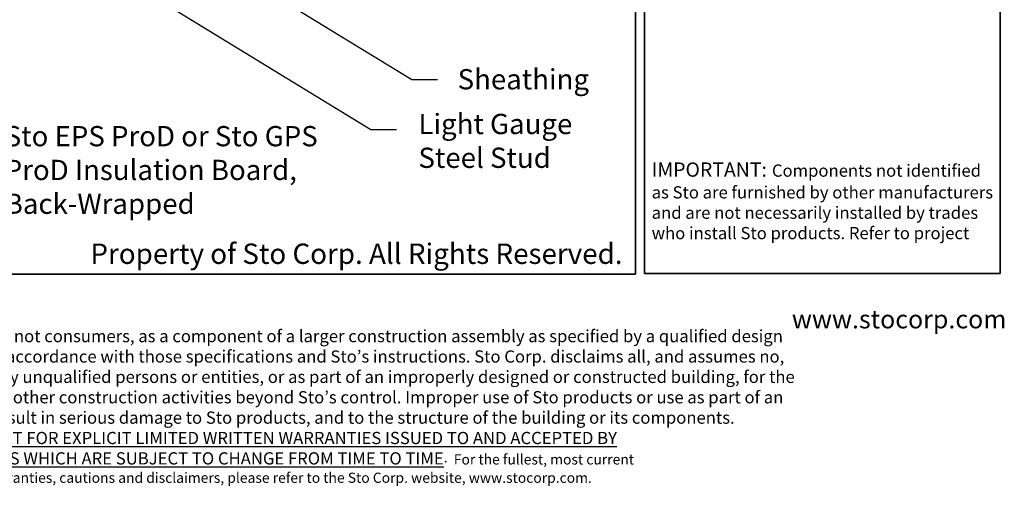
# Paper-space layout 'Drawing' of a CAD drawing. Units: inches. Extents: x 0.49 to 8.06, y 0.67 to 10.58.
# Drawn here: x 3.24 to 8.05, y 0.67 to 2.94 of the extents above; entities that cross this region are included whole.
import ezdxf
from ezdxf import colors
from ezdxf.entities.mleader import LeaderData, LeaderLine
from ezdxf.enums import TextEntityAlignment as Align
from ezdxf.math import Vec2, Vec3

# ---------------------------------------------------------------- set-up
doc = ezdxf.new("R2010")
doc.units = ezdxf.units.IN
doc.header["$MEASUREMENT"] = 0
doc.linetypes.add('LT_0', pattern=[0])
doc.layers.add('Locked Items', color=7, linetype='Continuous')
doc.layers.add('Notations', color=7, linetype='Continuous')
doc.styles.add('Arial', font='arial.ttf')

psp = doc.layouts.new('Drawing')

# ---------------------------------------------------------------- linework, layer by layer
at = {"layer": 'Locked Items', "color": 7, "linetype": 'LT_0', "lineweight": 35, "transparency": 33554687}
for p, q in [((6.2446, 9.1071), (6.2446, 1.7015)), ((6.2881, 1.7041), (6.2881, 9.1097)), ((8.026, 9.1097), (8.026, 1.7041)), ((6.2446, 1.7015), (0.5068, 1.7015)), ((8.026, 1.7041), (6.2881, 1.7041))]:
    psp.add_line(p, q, dxfattribs=at)

# ---------------------------------------------------------------- texts
at = {"layer": 'Locked Items', "color": 7, "style": 'Arial'}
psp.add_text('www.stocorp.com', height=0.089518, dxfattribs=at).set_placement((7.532, 1.5259), align=Align.TOP_CENTER)
at = {"layer": 'Locked Items', "color": 7, "insert": (6.3239, 2.2464), "char_height": 0.1, "attachment_point": 1, "style": 'Arial'}
psp.add_mtext('\\fArial|b1|i0|p0;\\H0.696253x;\\C7;\\lIMPORTANT:\\H1.142857x; \\fArial|b0|i0|p0;\\H0.750000x;Components not identified \\P\\fArial|b0|i0|p0;\\H1.000000x;\\C7;\\las Sto are furnished by other manufacturers \\P\\fArial|b0|i0|p0;\\H1.000000x;\\C7;\\land are not necessarily installed by trades \\P\\fArial|b0|i0|p0;\\H1.000000x;\\C7;\\lwho install Sto products. Refer to project \\P', dxfattribs=at)
at = {"layer": 'Locked Items', "insert": (0.4912, 1.5612), "char_height": 0.1, "attachment_point": 1, "style": 'Arial'}
psp.add_mtext('\\fArial|b1|i0|p0;\\H0.795718x;\\C7;\\lATTENTION\\P\\fArial|b0|i0|p0;\\H0.750000x;\\C7;\\lSto products are intended for use by qualified professional contractors, not consumers, as a component of a larger construction assembly as specified by a qualified design \\P\\fArial|b0|i0|p0;\\H1.000000x;\\C7;\\lprofessional, general contractor or builder. They should be installed in accordance with those specifications and Sto’s instructions. Sto Corp. disclaims all, and assumes no, \\P\\fArial|b0|i0|p0;\\H1.000000x;\\C7;\\lliability for on-site inspections, for its products applied improperly, or by unqualified persons or entities, or as part of an improperly designed or constructed building, for the \\P\\fArial|b0|i0|p0;\\H1.000000x;\\C7;\\lnonperformance of adjacent building components or assemblies, of for other construction activities beyond Sto’s control. Improper use of Sto products or use as part of an \\P\\fArial|b0|i0|p0;\\H1.000000x;\\C7;\\limproperly designed or constructed larger assembly or building may result in serious damage to Sto products, and to the structure of the building or its components.\\P\\fArial|b0|i0|p0;\\H1.000000x;\\C7;\\LSTO CORP. DISCLAIMS ALL WARRANTIES EXPRESSED OR IMPLIED EXCEPT FOR EXPLICIT LIMITED WRITTEN WARRANTIES ISSUED TO AND ACCEPTED BY \\P\\fArial|b0|i0|p0;\\H1.000000x;\\C7;\\LBUILDING OWNERS IN ACCORDANCE WITH STO’S WARRANTY PROGRAMS WHICH ARE SUBJECT TO CHANGE FROM TIME TO TIME\\H0.833333x;\\l.  For the fullest, most current \\P\\fArial|b0|i0|p0;\\H1.000000x;\\C7;\\linformation on proper application, clean-up, mixing and other specifications and warranties, cautions and disclaimers, please refer to the Sto Corp. website, www.stocorp.com.\\P\\P', dxfattribs=at)
at = {"layer": 'Notations', "color": 7, "style": 'Arial'}
psp.add_text('Property of Sto Corp. All Rights Reserved.', height=0.099465, dxfattribs=at).set_placement((3.5837, 1.8506), align=Align.TOP_LEFT)
at = {"layer": 'Notations', "color": 7, "char_height": 0.099465, "attachment_point": 1, "style": 'Arial'}
for s, insert in [('\\fArial|b0|i0|p0;\\H0.994647x;\\lSheathing\\P\\P', (5.3765, 2.702)), ('\\fArial|b0|i0|p0;\\H0.994647x;\\C7;\\lLight Gauge \\P\\fArial|b0|i0|p0;\\H1.000000x;\\C7;\\lSteel Stud \\P', (5.1851, 2.4837)), ('{\\H0.99465x;Sto EPS ProD or Sto GPS \\PProD Insulation Board,\\PBack-Wrapped }', (3.1653, 2.4242))]:
    psp.add_mtext(s, dxfattribs=dict(at, insert=insert))

# ---------------------------------------------------------------- leaders
at = {"layer": 'Notations', "color": 1, "linetype": 'LT_0', "lineweight": 20, "ltscale": 0.6, "transparency": 33554687}
ml = psp.add_multileader_mtext('Standard', dxfattribs=at)
ml.set_content('', color=1)
ml.set_leader_properties()
ml.build(insert=Vec2(0, 0))
ml.multileader.update_dxf_attribs({"text_right_attachment_type": 6, "dogleg_length": 0.125, "arrow_head_size": 0.18})
ctx = ml.context
ctx.base_point, ctx.char_height, ctx.arrow_head_size, ctx.landing_gap_size, ctx.plane_origin = Vec3(5.2784, 2.6508), 0.18, 0.18, 0.09, Vec3(4.0621, 2.656)
ctx.right_attachment = 6
notes = []
notes.append((ctx, [(0, (1, 1, 0), (5.1534, 2.6508), (1, 0), 0.125, [(0, [(3.4795, 3.675)], 0, [])])]))
ctx.mtext.insert, ctx.mtext.flow_direction = Vec3(5.3684, 2.7408), 5
ml = psp.add_multileader_mtext('Standard', dxfattribs=at)
ml.set_content('', color=1)
ml.set_leader_properties()
ml.build(insert=Vec2(0, 0))
ml.multileader.update_dxf_attribs({"text_right_attachment_type": 6, "dogleg_length": 0.125, "arrow_head_size": 0.18})
ctx = ml.context
ctx.base_point, ctx.char_height, ctx.arrow_head_size, ctx.landing_gap_size, ctx.plane_origin = Vec3(5.0773, 2.4077), 0.18, 0.18, 0.09, Vec3(3.861, 2.413)
ctx.right_attachment = 6
notes.append((ctx, [(0, (1, 1, 0), (4.9523, 2.4077), (1, 0), 0.125, [(0, [(3.2785, 3.4319)], 0, [])])]))
ctx.mtext.insert, ctx.mtext.flow_direction = Vec3(5.1673, 2.4977), 5
for ctx, leaders in notes:
    for number, flags, end, landing, length, lines in leaders:
        leader = LeaderData()
        leader.index, (leader.has_last_leader_line, leader.has_dogleg_vector, leader.attachment_direction) = number, flags
        leader.last_leader_point, leader.dogleg_vector, leader.dogleg_length = Vec3(end), Vec3(landing), length
        for number, points, colour, breaks in lines:
            line = LeaderLine()
            line.index, line.vertices, line.color, line.breaks = number, Vec3.list(points), colors.encode_raw_color(colour), breaks
            leader.lines.append(line)
        ctx.leaders.append(leader)

doc.saveas('drawing.dxf')
